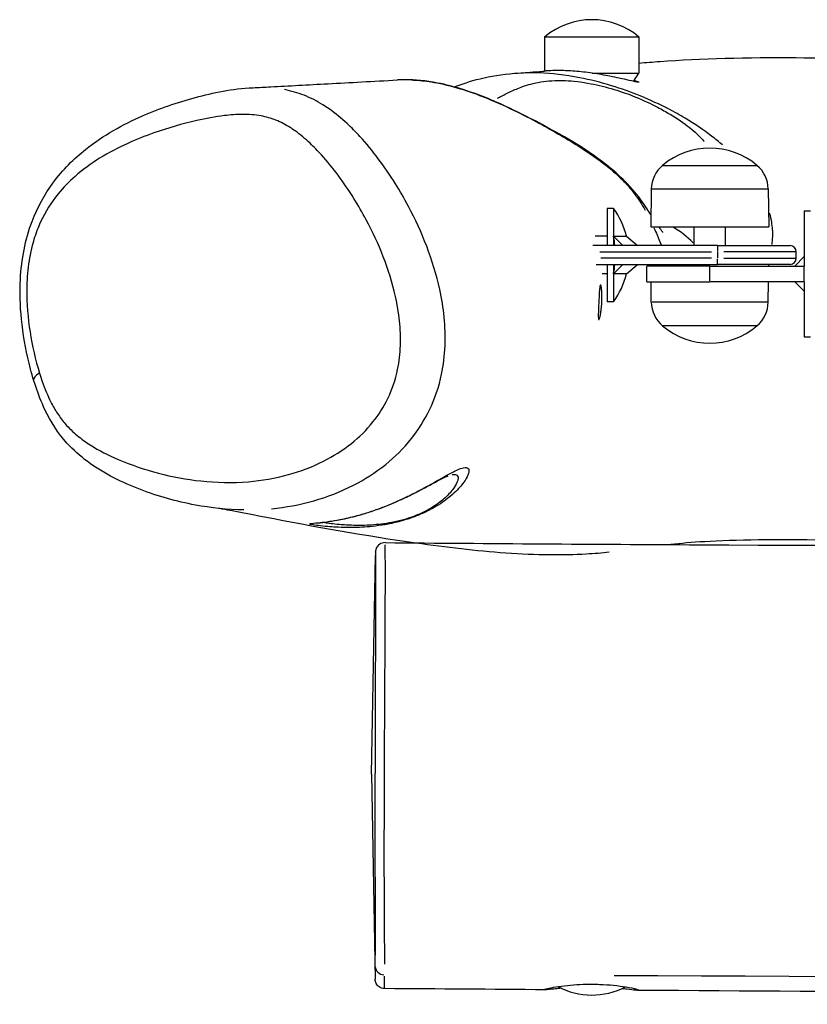
# Model space of a CAD drawing. Units: millimetres. Extents: x -9041 to 2558, y -8452 to 5180.
# Drawn here: x -7442 to -7192, y -862 to -549 of the extents above; entities that cross this region are included whole.
import ezdxf

# ---------------------------------------------------------------- set-up
doc = ezdxf.new("R2010")
doc.units = ezdxf.units.MM
doc.header["$LTSCALE"] = 75
doc.layers.add('SW_Toestellen', color=2, linetype='Continuous')

msp = doc.modelspace()

# ---------------------------------------------------------------- linework, layer by layer
at = {"layer": 'SW_Toestellen'}
for p, q in [((-7275.53, -554.79), (-7245.53, -554.79)), ((-7275.53, -554.79), (-7275.53, -565.64)), ((-7245.53, -554.79), (-7245.53, -566.29)), ((-7260.43, -566.29), (-7245.53, -566.29)), ((-7247.26, -568.89), (-7245.53, -566.29)), ((-7238.03, -595.59), (-7208.03, -595.59)), ((-7238.03, -595.59), (-7208.03, -595.59)), ((-7241.61, -603.09), (-7241.78, -615.09)), ((-7241.38, -603.09), (-7204.68, -603.09)), ((-7204.45, -603.09), (-7204.28, -615.09)), ((-7255.6, -609.27), (-7255.6, -621.09)), ((-7253.62, -609.27), (-7255.6, -609.27)), ((-7253.62, -609.27), (-7253.62, -621.09)), ((-7193.03, -610.09), (-7193.03, -627.59)), ((-7193.03, -610.09), (-7191.03, -610.09)), ((-7241.78, -615.09), (-7204.28, -615.09)), ((-7228.03, -621.09), (-7228.03, -615.09)), ((-7218.03, -621.09), (-7218.03, -615.09)), ((-7255.6, -618.09), (-7259.5, -618.09)), ((-7253.62, -618.14), (-7250.68, -621.09)), ((-7253.62, -618.14), (-7249.51, -618.14)), ((-7249.51, -618.14), (-7245.98, -621.09)), ((-7220.53, -621.09), (-7260.25, -621.09)), ((-7220.53, -621.09), (-7197.53, -621.09)), ((-7220.53, -621.1), (-7220.53, -622.94)), ((-7258, -623.09), (-7222.5, -623.09)), ((-7222.48, -625.09), (-7257.64, -625.09)), ((-7220.53, -623.19), (-7220.53, -624.99)), ((-7220.53, -627.09), (-7220.53, -625.25)), ((-7195.61, -623.09), (-7218.57, -623.09)), ((-7218.57, -625.09), (-7195.61, -625.09)), ((-7196.03, -627.59), (-7193.03, -624.59)), ((-7195.53, -625.09), (-7195.53, -623.09)), ((-7259.1, -627.09), (-7220.53, -627.09)), ((-7255.6, -627.09), (-7255.6, -638.92)), ((-7253.62, -627.09), (-7253.62, -638.92)), ((-7250.68, -627.09), (-7253.62, -630.05)), ((-7249.51, -630.05), (-7245.98, -627.09)), ((-7223.03, -627.59), (-7243.03, -627.59)), ((-7243.03, -632.59), (-7243.03, -627.59)), ((-7241.77, -627.59), (-7241.78, -627.09)), ((-7223.03, -627.59), (-7193.03, -627.59)), ((-7223.03, -632.34), (-7223.03, -627.84)), ((-7197.53, -627.09), (-7220.53, -627.09)), ((-7204.29, -627.59), (-7204.28, -627.09)), ((-7193.03, -632.59), (-7193.03, -627.59)), ((-7255.6, -630.09), (-7257.25, -630.09)), ((-7249.51, -630.05), (-7253.62, -630.05)), ((-7243.03, -632.59), (-7223.03, -632.59)), ((-7241.61, -639.09), (-7241.7, -632.59)), ((-7193.03, -632.59), (-7223.03, -632.59)), ((-7204.45, -639.09), (-7204.36, -632.59)), ((-7196.03, -632.59), (-7193.03, -635.59)), ((-7193.03, -632.59), (-7193.03, -650.09)), ((-7253.62, -638.92), (-7255.6, -638.92)), ((-7204.68, -639.09), (-7241.38, -639.09)), ((-7208.03, -646.59), (-7238.03, -646.59)), ((-7208.03, -646.59), (-7238.03, -646.59)), ((-7193.03, -650.09), (-7191.03, -650.09)), ((-7330.53, -789.09), (-7329.32, -719.61)), ((-7330.53, -789.09), (-7329.39, -854.27))]:
    msp.add_line(p, q, dxfattribs=at)
for centre, radius, start, end in [((-7260.53, -572.5), 23.2, 49.7274, 130.2726), ((-7223.03, -613.3), 23.2, 49.7274, 130.2726), ((-7231.66, -603.24), 9.95, 129.8028, 179.1815), ((-7214.4, -603.24), 9.95, 0.8185, 50.1972), ((-7274, -624.09), 25.2, 13.6621, 36.036), ((-7197.53, -623.09), 2, 0, 90), ((-7197.53, -625.09), 2, 270, 0), ((-7274, -624.09), 25.2, 323.964, 346.3379), ((-7231.66, -638.95), 9.95, 180.8185, 230.1972), ((-7214.4, -638.95), 9.95, 309.8028, 359.1815), ((-7223.03, -628.89), 23.2, 229.7274, 310.2726), ((-7260.53, -836.09), 23.2, 242.172, 297.5194)]:
    msp.add_arc(centre, radius, start, end, dxfattribs=at)
for centre, major_axis, ratio, start_param, end_param in [((-7249.73, -641.11), (-8.38, 28.81), 0.996411, 5.20154, 5.46521), ((-7274, -624.09), (0, 25.2), 0.832194, 4.83172, 4.950838), ((-7274, -624.09), (0, 25.2), 0.832194, 4.47394, 4.593058), ((-7428.37, -660.87), (-9.56, -2.93), 0.234899, 5.60777, 6.247637), ((-7338.28, -697.42), (2.52, -9.68), 0.737987, 6.229532, 6.280361), ((-7326.38, -850), (-3, 0.02), 0.953914, 0.100401, 1.500144)]:
    msp.add_ellipse(centre, major_axis=major_axis, ratio=ratio, start_param=start_param, end_param=end_param, dxfattribs=at)
for points, knots in [([(-7245.53, -563.08), (-7243.35, -562.9), (-7241.13, -562.73), (-7226.17, -561.64), (-7210.76, -561.21), (-7182.32, -561.49), (-7168.94, -561.85), (-7149.96, -561.92), (-7143.65, -561.86), (-7137.96, -561.67)], [33.15413, 33.15413, 33.15413, 33.15413, 40.000838, 40.000838, 78.05215, 78.05215, 111.538104, 111.538104, 129.348833, 129.348833, 129.348833, 129.348833]), ([(-7285.05, -566.34), (-7282.44, -566.16), (-7279.82, -565.97), (-7276.48, -565.71), (-7275.79, -565.66), (-7275.11, -565.6)], [0, 0, 0, 0, 10.000003, 10.000003, 12.563455, 12.563455, 12.563455, 12.563455]), ([(-7218.97, -589.12), (-7220.08, -588.16), (-7221.24, -587.21), (-7224.93, -584.4), (-7227.67, -582.52), (-7232.5, -579.64), (-7234.26, -578.65), (-7238.88, -576.26), (-7241.89, -574.85), (-7248.04, -572.35), (-7251.13, -571.24), (-7257.67, -569.24), (-7261.11, -568.39), (-7269, -566.86), (-7273.29, -566.38), (-7278.78, -566.17), (-7280.25, -566.16), (-7281.69, -566.19)], [19.156083, 19.156083, 19.156083, 19.156083, 19.635358, 19.635358, 20.578549, 20.578549, 21.065106, 21.065106, 21.762296, 21.762296, 22.383161, 22.383161, 23.070543, 23.070543, 24.041138, 24.041138, 24.407999, 24.407999, 24.407999, 24.407999]), ([(-7248.69, -568.57), (-7249.58, -568.37), (-7250.63, -568.13), (-7252.72, -567.68), (-7253.71, -567.47), (-7256.53, -566.92), (-7258.44, -566.58), (-7262.27, -566.03), (-7264.16, -565.82), (-7267.61, -565.54), (-7269.15, -565.48), (-7271.73, -565.45), (-7272.77, -565.47), (-7274.27, -565.54), (-7274.78, -565.58), (-7275.11, -565.6)], [-9.501245, -9.501245, -9.501245, -9.501245, -9.062739, -9.062739, -8.717315, -8.717315, -8.13192, -8.13192, -7.556107, -7.556107, -7.018623, -7.018623, -6.522528, -6.522528, -6.106956, -6.106956, -6.106956, -6.106956]), ([(-7368.2, -570.9), (-7366.36, -570.82), (-7364.49, -570.72), (-7356.85, -570.33), (-7350.78, -569.99), (-7337.42, -569.26), (-7330.06, -568.87), (-7322.3, -568.46)], [0, 0, 0, 0, 10.000006, 10.000006, 40.000192, 40.000192, 72.235764, 72.235764, 72.235764, 72.235764]), ([(-7241.73, -611.25), (-7242.13, -610.65), (-7242.57, -609.99), (-7244.16, -607.67), (-7245.22, -605.88), (-7250.1, -600.45), (-7252.33, -598.34), (-7261.85, -590.55), (-7269.3, -586.22), (-7282.43, -579.44), (-7284.73, -578.3), (-7288.89, -576.37), (-7290.61, -575.6), (-7295.2, -573.67), (-7298.27, -572.5), (-7304.17, -570.64), (-7306.94, -569.92), (-7313.28, -568.7), (-7316.72, -568.39), (-7320.69, -568.4), (-7321.51, -568.42), (-7322.3, -568.46)], [-76.52995, -76.52995, -76.52995, -76.52995, -75.723319, -75.723319, -73.997753, -73.997753, -73.152768, -73.152768, -69.975744, -69.975744, -69.353495, -69.353495, -68.958257, -68.958257, -68.367284, -68.367284, -67.856446, -67.856446, -67.128455, -67.128455, -66.934711, -66.934711, -66.934711, -66.934711]), ([(-7317.83, -568.44), (-7317.42, -568.46), (-7317, -568.48), (-7314.74, -568.63), (-7312.76, -568.86), (-7308.05, -569.68), (-7305.23, -570.36), (-7300.72, -571.73), (-7299.04, -572.29), (-7295.81, -573.48), (-7294.25, -574.1), (-7289.19, -576.2), (-7286.06, -577.69), (-7280.45, -580.48), (-7277.93, -581.81), (-7273.2, -584.42), (-7270.98, -585.69), (-7266.65, -588.27), (-7264.55, -589.59), (-7261.07, -591.89), (-7259.68, -592.85), (-7256.84, -594.93), (-7255.39, -596.05), (-7253.05, -598.06), (-7252.17, -598.85), (-7250.03, -600.96), (-7248.72, -602.36), (-7246.8, -604.81), (-7246.17, -605.67), (-7245.01, -607.4), (-7244.48, -608.25), (-7243.86, -609.31), (-7243.72, -609.56), (-7243.58, -609.81)], [67.309058, 67.309058, 67.309058, 67.309058, 67.404455, 67.404455, 67.819078, 67.819078, 68.326972, 68.326972, 68.627553, 68.627553, 68.928133, 68.928133, 69.652915, 69.652915, 70.359499, 70.359499, 71.066087, 71.066087, 71.792998, 71.792998, 72.291998, 72.291998, 72.814319, 72.814319, 73.121602, 73.121602, 73.550102, 73.550102, 73.764354, 73.764354, 73.978606, 73.978606, 74.047309, 74.047309, 74.047309, 74.047309]), ([(-7290.49, -574.22), (-7290.2, -574.07), (-7289.9, -573.91), (-7288.57, -573.22), (-7287.49, -572.67), (-7285.16, -571.59), (-7283.91, -571.06), (-7281.68, -570.27), (-7280.81, -569.99), (-7278.91, -569.49), (-7277.87, -569.26), (-7275.67, -568.91), (-7274.51, -568.78), (-7271.94, -568.62), (-7270.52, -568.6), (-7266.59, -568.75), (-7263.86, -569.04), (-7258.44, -570.08), (-7255.97, -570.68), (-7251.13, -572.16), (-7248.79, -572.99), (-7244.09, -574.9), (-7241.77, -575.99), (-7238.23, -577.84), (-7236.88, -578.59), (-7233.25, -580.79), (-7231.25, -582.18), (-7228.68, -584.21), (-7227.88, -584.9), (-7226.45, -586.22), (-7225.82, -586.86), (-7225.1, -587.66), (-7224.94, -587.85), (-7224.79, -588.03)], [-29.558597, -29.558597, -29.558597, -29.558597, -29.201941, -29.201941, -27.98579, -27.98579, -26.76964, -26.76964, -26.059771, -26.059771, -25.349902, -25.349902, -24.69552, -24.69552, -24.041138, -24.041138, -23.070543, -23.070543, -22.383161, -22.383161, -21.762296, -21.762296, -21.065106, -21.065106, -20.578549, -20.578549, -19.635358, -19.635358, -19.129183, -19.129183, -18.623012, -18.623012, -18.469653, -18.469653, -18.469653, -18.469653]), ([(-7247.02, -568.53), (-7246.42, -568.73), (-7245.99, -568.9), (-7245.62, -569.07), (-7245.54, -569.12), (-7245.53, -569.16), (-7245.54, -569.17), (-7245.59, -569.18), (-7245.62, -569.18), (-7245.71, -569.18), (-7245.78, -569.17), (-7245.97, -569.15), (-7246.13, -569.12), (-7246.86, -568.98), (-7247.66, -568.8), (-7248.69, -568.57)], [-1.676239, -1.676239, -1.676239, -1.676239, -1.255026, -1.255026, -1.017212, -1.017212, -0.893951, -0.893951, -0.79561, -0.79561, -0.685902, -0.685902, -0.507167, -0.507167, 0, 0, 0, 0]), ([(-7371.11, -705.08), (-7376.36, -705.02), (-7381.52, -704.47), (-7392.53, -702.43), (-7398.32, -700.79), (-7409.69, -696.44), (-7415.3, -693.82), (-7423.1, -688.03), (-7425.29, -686.13), (-7430.13, -680.78), (-7432.53, -677.02), (-7436.65, -668.35), (-7438.19, -663.43), (-7440.52, -653.88), (-7441.33, -649.22), (-7442.21, -640.29), (-7442.37, -636.04), (-7441.8, -625.57), (-7440.64, -619.23), (-7436.72, -608.92), (-7434.44, -604.8), (-7428.69, -596.98), (-7425.13, -593.48), (-7415.66, -585.93), (-7409.57, -582.6), (-7397.88, -577.48), (-7392.29, -575.56), (-7380.78, -572.48), (-7374.91, -571.21), (-7368.2, -570.9)], [-5.518369, -5.518369, -5.518369, -5.518369, -4.043072, -4.043072, -2.281618, -2.281618, -0.490369, -0.490369, 0.205586, 0.205586, 1.149774, 1.149774, 2.370356, 2.370356, 3.495941, 3.495941, 4.467758, 4.467758, 5.847726, 5.847726, 6.905969, 6.905969, 8.165435, 8.165435, 10.132869, 10.132869, 11.871201, 11.871201, 13.609533, 13.609533, 13.609533, 13.609533]), ([(-7362.31, -704.71), (-7357.86, -704.28), (-7353.38, -703.46), (-7344.66, -700.99), (-7340.43, -699.37), (-7332.77, -695.44), (-7329.32, -693.25), (-7323.13, -688.27), (-7320.36, -685.55), (-7315.69, -679.7), (-7313.73, -676.64), (-7310.4, -669.77), (-7309.1, -665.93), (-7307.64, -659.01), (-7307.29, -655.98), (-7307.03, -649.88), (-7307.15, -646.82), (-7307.75, -640.85), (-7308.23, -637.93), (-7309.9, -630.28), (-7311.33, -625.69), (-7314.71, -616.88), (-7316.66, -612.66), (-7320.12, -606.16), (-7321.5, -603.76), (-7324.67, -598.69), (-7326.47, -596.04), (-7330.22, -591.04), (-7332.15, -588.68), (-7335.53, -585.01), (-7336.89, -583.63), (-7340.08, -580.66), (-7341.96, -579.1), (-7344.68, -577.2), (-7345.35, -576.75), (-7347.89, -575.18), (-7349.88, -574.15), (-7353.99, -572.53), (-7356.09, -571.93), (-7358.17, -571.53)], [6.337909, 6.337909, 6.337909, 6.337909, 7.574929, 7.574929, 8.757368, 8.757368, 9.765709, 9.765709, 10.661046, 10.661046, 11.448699, 11.448699, 12.29487, 12.29487, 12.940039, 12.940039, 13.60504, 13.60504, 14.27004, 14.27004, 15.394676, 15.394676, 16.530875, 16.530875, 17.226449, 17.226449, 18.041481, 18.041481, 18.822175, 18.822175, 19.311186, 19.311186, 19.910394, 19.910394, 20.101875, 20.101875, 20.606773, 20.606773, 21.089631, 21.089631, 21.089631, 21.089631]), ([(-7436.07, -661.62), (-7437.37, -657.39), (-7438.37, -653), (-7439.76, -644.08), (-7440.15, -639.53), (-7440.08, -632.28), (-7439.9, -629.58), (-7439.17, -624.29), (-7438.61, -621.68), (-7437.26, -617.24), (-7436.54, -615.36), (-7434.2, -610.28), (-7432.31, -607.31), (-7428.51, -602.63), (-7426.69, -600.78), (-7422.31, -596.91), (-7419.68, -595.02), (-7414.06, -591.55), (-7411.06, -589.99), (-7405.3, -587.37), (-7402.54, -586.28), (-7395.28, -583.71), (-7390.71, -582.38), (-7383.17, -580.68), (-7380.25, -580.14), (-7375.37, -579.55), (-7373.42, -579.4), (-7369.53, -579.39), (-7367.58, -579.52), (-7364.04, -580.17), (-7362.45, -580.63), (-7359.36, -581.87), (-7357.87, -582.65), (-7355.89, -583.9), (-7355.35, -584.26), (-7353.17, -585.82), (-7351.59, -587.15), (-7348.83, -589.75), (-7347.64, -590.98), (-7344.62, -594.31), (-7342.85, -596.48), (-7339.4, -601.12), (-7337.72, -603.59), (-7334.76, -608.34), (-7333.46, -610.58), (-7330.22, -616.66), (-7328.38, -620.59), (-7325.23, -628.72), (-7323.89, -632.92), (-7322.36, -639.79), (-7321.92, -642.39), (-7321.36, -647.62), (-7321.25, -650.26), (-7321.45, -655.44), (-7321.74, -657.98), (-7322.92, -663.69), (-7323.97, -666.82), (-7326.68, -672.4), (-7328.27, -674.9), (-7332.14, -679.72), (-7334.46, -681.98), (-7339.72, -686.17), (-7342.7, -688.04), (-7349.38, -691.41), (-7353.12, -692.81), (-7361.11, -695.04), (-7365.39, -695.77), (-7374.74, -696.55), (-7379.81, -696.44), (-7389.35, -695.41), (-7393.84, -694.57), (-7402.62, -692.28), (-7406.92, -690.84), (-7414.13, -687.75), (-7417.11, -686.25), (-7421.37, -683.53), (-7422.76, -682.54), (-7425.42, -680.32), (-7426.7, -679.09), (-7428.76, -676.72), (-7429.58, -675.63), (-7431.1, -673.32), (-7431.81, -672.09), (-7433.5, -668.74), (-7434.4, -666.54), (-7435.5, -663.4), (-7435.79, -662.52), (-7436.07, -661.62)], [-33.587714, -33.587714, -33.587714, -33.587714, -32.443088, -32.443088, -31.298466, -31.298466, -30.623931, -30.623931, -29.9494, -29.9494, -29.421974, -29.421974, -28.446143, -28.446143, -27.676545, -27.676545, -26.68092, -26.68092, -25.627606, -25.627606, -24.701566, -24.701566, -23.226286, -23.226286, -22.309732, -22.309732, -21.710704, -21.710704, -21.111675, -21.111675, -20.606773, -20.606773, -20.101875, -20.101875, -19.910394, -19.910394, -19.311186, -19.311186, -18.822175, -18.822175, -18.041481, -18.041481, -17.226449, -17.226449, -16.530875, -16.530875, -15.394676, -15.394676, -14.27004, -14.27004, -13.60504, -13.60504, -12.940039, -12.940039, -12.29487, -12.29487, -11.448699, -11.448699, -10.661046, -10.661046, -9.765709, -9.765709, -8.757368, -8.757368, -7.574929, -7.574929, -6.252393, -6.252393, -4.676396, -4.676396, -3.244194, -3.244194, -1.811995, -1.811995, -0.757769, -0.757769, -0.230658, -0.230658, 0.296453, 0.296453, 0.681483, 0.681483, 1.066513, 1.066513, 1.68944, 1.68944, 1.93099, 1.93099, 1.93099, 1.93099]), ([(-7203.23, -620.78), (-7203.2, -620.57), (-7203.18, -620.35), (-7203.09, -619.58), (-7203.05, -619), (-7203.01, -617.78), (-7203.01, -617.19), (-7203.07, -615.84), (-7203.13, -615.1), (-7203.35, -613.53), (-7203.48, -612.79), (-7203.78, -611.54), (-7203.87, -611.16), (-7203.99, -610.76)], [15.831587, 15.831587, 15.831587, 15.831587, 15.952573, 15.952573, 16.240797, 16.240797, 16.474765, 16.474765, 16.696684, 16.696684, 16.854617, 16.854617, 16.917086, 16.917086, 16.917086, 16.917086]), ([(-7240.76, -615.47), (-7240.39, -616.29), (-7240.08, -617.02), (-7239.28, -618.88), (-7238.86, -619.91), (-7238.48, -620.85)], [74.7092402, 74.7092402, 74.7092402, 74.7092402, 75.0668815, 75.0668815, 75.6903442, 75.6903442, 75.6903442, 75.6903442]), ([(-7237.9, -616.9), (-7237.9, -616.9), (-7238.12, -616.65), (-7238.7, -615.83), (-7238.92, -615.51), (-7239.19, -615.09)], [-82.436066, -82.436066, -82.436066, -82.436066, -80.117623, -80.117623, -78.948825, -78.948825, -78.948825, -78.948825]), ([(-7258.42, -641.48), (-7258.39, -640.88), (-7258.37, -640.24), (-7258.3, -638.94), (-7258.27, -638.3), (-7258.2, -637.06), (-7258.17, -636.46), (-7258.1, -635.44), (-7258.06, -635.01), (-7257.97, -634.23), (-7257.92, -633.92), (-7257.84, -633.7), (-7257.83, -633.66), (-7257.8, -633.62), (-7257.79, -633.61), (-7257.77, -633.6), (-7257.76, -633.6), (-7257.74, -633.59), (-7257.73, -633.6), (-7257.7, -633.62), (-7257.68, -633.64), (-7257.6, -633.8), (-7257.53, -634.05), (-7257.42, -634.77), (-7257.37, -635.24), (-7257.3, -636.37), (-7257.29, -637.02), (-7257.3, -638.41), (-7257.33, -639.12), (-7257.43, -640.47), (-7257.49, -641.11), (-7257.64, -642.23), (-7257.72, -642.72), (-7257.87, -643.51), (-7257.95, -643.82), (-7258.04, -644.15), (-7258.07, -644.23), (-7258.13, -644.4), (-7258.17, -644.47), (-7258.22, -644.55), (-7258.23, -644.56), (-7258.26, -644.59), (-7258.27, -644.59), (-7258.29, -644.6), (-7258.3, -644.59), (-7258.32, -644.58), (-7258.34, -644.57), (-7258.38, -644.48), (-7258.41, -644.36), (-7258.45, -643.95), (-7258.46, -643.6), (-7258.46, -642.69), (-7258.44, -642.12), (-7258.42, -641.48)], [-3.466926, -3.466926, -3.466926, -3.466926, -3.267894, -3.267894, -3.076332, -3.076332, -2.881092, -2.881092, -2.701909, -2.701909, -2.482715, -2.482715, -2.420642, -2.420642, -2.384532, -2.384532, -2.356423, -2.356423, -2.319833, -2.319833, -2.257314, -2.257314, -2.049451, -2.049451, -1.842875, -1.842875, -1.625846, -1.625846, -1.414096, -1.414096, -1.215419, -1.215419, -1.031012, -1.031012, -0.864848, -0.864848, -0.800473, -0.800473, -0.708987, -0.708987, -0.664087, -0.664087, -0.629447, -0.629447, -0.596543, -0.596543, -0.541897, -0.541897, -0.407452, -0.407452, -0.214135, -0.214135, 0, 0, 0, 0]), ([(-7336.17, -707.19), (-7337.64, -707.56), (-7338.89, -707.84), (-7341.08, -708.27), (-7342.02, -708.44), (-7344.25, -708.79), (-7345.35, -708.93), (-7347.05, -709.13), (-7347.69, -709.19), (-7349.35, -709.35), (-7349.93, -709.41), (-7350.31, -709.56), (-7350.1, -709.65), (-7349.06, -709.86), (-7348.34, -709.97), (-7346.55, -710.19), (-7345.57, -710.3), (-7343.63, -710.47), (-7342.81, -710.53), (-7340.8, -710.64), (-7339.57, -710.69), (-7337.04, -710.71), (-7335.79, -710.7), (-7333.37, -710.6), (-7332.28, -710.53), (-7329.92, -710.32), (-7328.66, -710.17), (-7325.96, -709.75), (-7324.55, -709.49), (-7322.27, -708.95), (-7321.52, -708.76), (-7319.63, -708.23), (-7318.44, -707.85), (-7316.11, -706.99), (-7314.96, -706.51), (-7312.44, -705.35), (-7311.17, -704.66), (-7309.06, -703.4), (-7308.19, -702.82), (-7306.66, -701.72), (-7306, -701.2), (-7303.75, -699.31), (-7302.67, -698.14), (-7301.02, -696.11), (-7300.49, -695.26), (-7299.94, -694.18), (-7299.81, -693.84), (-7299.46, -692.73), (-7299.53, -692.18), (-7300.13, -691.65), (-7300.61, -691.59), (-7301.84, -691.83), (-7302.53, -692.07), (-7304.08, -692.76), (-7304.86, -693.16), (-7306.56, -694.06), (-7307.43, -694.54), (-7309.08, -695.47), (-7309.79, -695.87), (-7311.37, -696.76), (-7312.26, -697.25), (-7314.21, -698.32), (-7315.27, -698.89), (-7317.13, -699.85), (-7317.83, -700.21), (-7319.65, -701.1), (-7320.82, -701.66), (-7323.32, -702.78), (-7324.64, -703.34), (-7327.34, -704.41), (-7328.71, -704.92), (-7331.46, -705.86), (-7332.82, -706.27), (-7334.8, -706.83), (-7335.51, -707.02), (-7336.17, -707.19)], [0, 0, 0, 0, 0.403601, 0.403601, 0.807201, 0.807201, 1.475372, 1.475372, 2.064682, 2.064682, 3.32933, 3.32933, 4.583662, 4.583662, 5.621676, 5.621676, 6.479044, 6.479044, 7.013874, 7.013874, 7.655681, 7.655681, 8.175362, 8.175362, 8.548161, 8.548161, 8.91078, 8.91078, 9.241447, 9.241447, 9.39199, 9.39199, 9.612731, 9.612731, 9.83685, 9.83685, 10.158864, 10.158864, 10.468152, 10.468152, 10.777439, 10.777439, 11.668034, 11.668034, 12.567717, 12.567717, 13.038023, 13.038023, 14.332246, 14.332246, 15.443771, 15.443771, 16.367076, 16.367076, 17.092828, 17.092828, 17.702029, 17.702029, 18.099214, 18.099214, 18.507814, 18.507814, 18.901698, 18.901698, 19.114925, 19.114925, 19.413351, 19.413351, 19.68516, 19.68516, 19.944729, 19.944729, 20.235367, 20.235367, 20.417015, 20.417015, 20.417015, 20.417015]), ([(-7347.48, -709.24), (-7347.49, -709.24), (-7347.35, -709.22), (-7346.43, -709.1), (-7344.88, -708.94), (-7341.24, -708.32), (-7340.03, -708.1), (-7337.65, -707.57), (-7336.66, -707.34), (-7334.78, -706.84), (-7333.98, -706.62), (-7331.84, -705.99), (-7330.42, -705.53), (-7327.86, -704.62), (-7326.77, -704.2), (-7324.66, -703.36), (-7323.64, -702.93), (-7321.48, -701.98), (-7320.39, -701.48), (-7317.92, -700.3), (-7316.66, -699.66), (-7313.67, -698.11), (-7312.21, -697.32), (-7308.86, -695.52), (-7307.47, -694.82), (-7306.47, -694.38), (-7306.3, -694.31), (-7306.21, -694.28)], [-2.558759, -2.558759, -2.558759, -2.558759, -2.171927, -2.171927, -0.825909, -0.825909, -0.296646, -0.296646, 0.022283, 0.022283, 0.231132, 0.231132, 0.537873, 0.537873, 0.755947, 0.755947, 0.979664, 0.979664, 1.267989, 1.267989, 1.706988, 1.706988, 2.462886, 2.462886, 3.809933, 3.809933, 4.227376, 4.227376, 4.227376, 4.227376]), ([(-7304.96, -693.91), (-7304.88, -693.89), (-7304.8, -693.88), (-7304.1, -693.78), (-7303.65, -693.85), (-7303.04, -694.35), (-7302.93, -694.83), (-7303.16, -695.81), (-7303.25, -696.1), (-7303.66, -697.03), (-7304.08, -697.76), (-7305.4, -699.49), (-7306.28, -700.49), (-7308.12, -702.08), (-7308.66, -702.52), (-7309.91, -703.44), (-7310.63, -703.92), (-7312.37, -704.98), (-7313.42, -705.55), (-7315.51, -706.51), (-7316.46, -706.91), (-7318.4, -707.62), (-7319.39, -707.94), (-7320.98, -708.39), (-7321.6, -708.54), (-7323.52, -708.99), (-7324.71, -709.21), (-7327.01, -709.57), (-7328.09, -709.69), (-7330.11, -709.87), (-7331.05, -709.93), (-7333.14, -710.02), (-7334.23, -710.03), (-7336.44, -710.01), (-7337.53, -709.97), (-7339.31, -709.87), (-7340.04, -709.82), (-7341.77, -709.68), (-7342.67, -709.58), (-7344.25, -709.38), (-7344.89, -709.29), (-7345.35, -709.2)], [-15.582439, -15.582439, -15.582439, -15.582439, -15.443771, -15.443771, -14.332246, -14.332246, -13.038023, -13.038023, -12.567717, -12.567717, -11.668034, -11.668034, -10.777439, -10.777439, -10.468152, -10.468152, -10.158864, -10.158864, -9.83685, -9.83685, -9.612731, -9.612731, -9.39199, -9.39199, -9.241447, -9.241447, -8.91078, -8.91078, -8.548161, -8.548161, -8.175362, -8.175362, -7.655681, -7.655681, -7.013874, -7.013874, -6.479044, -6.479044, -5.621676, -5.621676, -4.652831, -4.652831, -4.652831, -4.652831]), ([(-7254.96, -718.58), (-7257.25, -718.81), (-7259.72, -719.01), (-7269.58, -719.55), (-7278.12, -719.53), (-7297.39, -718.14), (-7306.67, -717.01), (-7332.02, -713.48), (-7349.03, -710.43), (-7369.45, -706.47), (-7374.27, -705.51), (-7378.12, -704.79), (-7378.62, -704.7), (-7379.05, -704.62)], [0, 0, 0, 0, 10.00014, 10.00014, 37.276865, 37.276865, 64.049396, 64.049396, 106.891288, 106.891288, 120.402464, 120.402464, 122.646265, 122.646265, 122.646265, 122.646265]), ([(-7326.25, -715.49), (-7326.57, -715.49), (-7326.89, -715.54), (-7327.48, -715.73), (-7327.73, -715.86), (-7328.2, -716.17), (-7328.38, -716.35), (-7328.72, -716.73), (-7328.83, -716.91), (-7329.03, -717.26), (-7329.08, -717.4), (-7329.15, -717.63), (-7329.18, -717.71), (-7329.21, -717.85), (-7329.22, -717.9), (-7329.24, -718.02), (-7329.25, -718.07), (-7329.27, -718.19), (-7329.27, -718.24), (-7329.29, -718.4), (-7329.29, -718.46), (-7329.29, -718.62), (-7329.3, -718.71), (-7329.3, -718.91), (-7329.31, -719.02), (-7329.31, -719.27), (-7329.31, -719.41), (-7329.32, -719.58), (-7329.32, -719.59), (-7329.32, -719.61)], [12.105264, 12.105264, 12.105264, 12.105264, 12.110146, 12.110146, 12.115517, 12.115517, 12.122559, 12.122559, 12.133319, 12.133319, 12.149731, 12.149731, 12.16767, 12.16767, 12.188898, 12.188898, 12.222076, 12.222076, 12.296387, 12.296387, 12.511097, 12.511097, 12.725808, 12.725808, 12.940518, 12.940518, 13.155229, 13.155229, 13.178817, 13.178817, 13.178817, 13.178817]), ([(-7326.35, -849.49), (-7326.34, -848.56), (-7326.34, -847.48), (-7326.35, -844.74), (-7326.36, -843), (-7326.38, -839.25), (-7326.4, -837.25), (-7326.43, -832.85), (-7326.44, -830.38), (-7326.46, -824.96), (-7326.47, -821.98), (-7326.47, -816.3), (-7326.47, -813.6), (-7326.47, -806.48), (-7326.46, -802.03), (-7326.44, -794.1), (-7326.43, -790.67), (-7326.4, -782.16), (-7326.37, -777.06), (-7326.33, -767.77), (-7326.3, -763.52), (-7326.26, -755.19), (-7326.23, -751.1), (-7326.2, -744.95), (-7326.19, -742.75), (-7326.17, -738.27), (-7326.16, -736), (-7326.15, -731.75), (-7326.14, -729.76), (-7326.14, -726.23), (-7326.14, -724.68), (-7326.14, -721.92), (-7326.15, -720.72), (-7326.16, -718.97), (-7326.17, -718.32), (-7326.19, -717.11), (-7326.2, -716.59), (-7326.21, -716.22)], [-2.465263, -2.465263, -2.465263, -2.465263, -1.955758, -1.955758, -1.361892, -1.361892, -0.768028, -0.768028, -0.05298, -0.05298, 0.784491, 0.784491, 1.52243, 1.52243, 2.711768, 2.711768, 3.597285, 3.597285, 4.894609, 4.894609, 5.979995, 5.979995, 7.06538, 7.06538, 7.688278, 7.688278, 8.374215, 8.374215, 9.060152, 9.060152, 9.68799, 9.68799, 10.315826, 10.315826, 10.772848, 10.772848, 11.338394, 11.338394, 11.338394, 11.338394]), ([(-7326.25, -715.49), (-7292.95, -715.77), (-7259.65, -716), (-7126.41, -716.69), (-7026.44, -716.75), (-6809.76, -716.5), (-6693.04, -716.15), (-6532.73, -716.1), (-6489.13, -716.12), (-6445.53, -716.19)], [0, 0, 0, 0, 10.000037, 10.000037, 40.001403, 40.001403, 75.016871, 75.016871, 88.097576, 88.097576, 88.097576, 88.097576]), ([(-7139.88, -716.06), (-7144.03, -716.03), (-7148.16, -715.97), (-7164.43, -715.63), (-7176.1, -715.12), (-7200.71, -714.34), (-7215.46, -714.69), (-7228.75, -715.42), (-7232.23, -715.75), (-7235.46, -716.12)], [0, 0, 0, 0, 10.000011, 10.000011, 40.000732, 40.000732, 78.943336, 78.943336, 96.393322, 96.393322, 96.393322, 96.393322]), ([(-7329.29, -718.51), (-7329.29, -718.51), (-7329.29, -718.5), (-7329.28, -718.44), (-7329.28, -718.43), (-7329.27, -718.5), (-7329.26, -718.69), (-7329.25, -719.39), (-7329.25, -719.91), (-7329.24, -721.11), (-7329.24, -721.71), (-7329.24, -723.35), (-7329.24, -724.48), (-7329.24, -727.07), (-7329.24, -728.53), (-7329.25, -731.85), (-7329.26, -733.72), (-7329.27, -737.75), (-7329.28, -739.89), (-7329.29, -744.15), (-7329.3, -746.26), (-7329.32, -752.13), (-7329.34, -756.04), (-7329.36, -764.05), (-7329.38, -768.15), (-7329.41, -777.1), (-7329.42, -782.04), (-7329.44, -790.29), (-7329.44, -793.62), (-7329.45, -801.34), (-7329.45, -805.68), (-7329.45, -812.65), (-7329.45, -815.29), (-7329.44, -820.85), (-7329.43, -823.76), (-7329.41, -829.04), (-7329.4, -831.42), (-7329.38, -835.62), (-7329.38, -837.5), (-7329.36, -840.95), (-7329.36, -842.51), (-7329.36, -844.88), (-7329.36, -845.78), (-7329.36, -846.57)], [-12.358269, -12.358269, -12.358269, -12.358269, -12.326896, -12.326896, -12.006189, -12.006189, -11.389518, -11.389518, -10.772848, -10.772848, -10.315826, -10.315826, -9.68799, -9.68799, -9.060152, -9.060152, -8.374215, -8.374215, -7.688278, -7.688278, -7.06538, -7.06538, -5.979995, -5.979995, -4.894609, -4.894609, -3.597285, -3.597285, -2.711768, -2.711768, -1.52243, -1.52243, -0.784491, -0.784491, 0.05298, 0.05298, 0.768028, 0.768028, 1.361892, 1.361892, 1.955758, 1.955758, 2.41159, 2.41159, 2.41159, 2.41159]), ([(-7329.38, -850.43), (-7329.38, -851.02), (-7329.38, -851.53), (-7329.39, -853.06), (-7329.39, -853.79), (-7329.39, -854.16), (-7329.39, -854.2), (-7329.39, -854.23)], [-33.58868, -33.58868, -33.58868, -33.58868, -33.043069, -33.043069, -31.713686, -31.713686, -31.514623, -31.514623, -31.514623, -31.514623]), ([(-7326.41, -857.25), (-7326.73, -857.24), (-7327.05, -857.19), (-7327.63, -857), (-7327.88, -856.86), (-7328.35, -856.54), (-7328.53, -856.36), (-7328.87, -855.97), (-7328.97, -855.79), (-7329.19, -855.37), (-7329.23, -855.22), (-7329.33, -854.9), (-7329.34, -854.81), (-7329.36, -854.68), (-7329.37, -854.63), (-7329.38, -854.56), (-7329.38, -854.53), (-7329.38, -854.47), (-7329.39, -854.45), (-7329.39, -854.39), (-7329.39, -854.37), (-7329.39, -854.33), (-7329.39, -854.32), (-7329.39, -854.3), (-7329.39, -854.29), (-7329.39, -854.28), (-7329.39, -854.28), (-7329.39, -854.27)], [31.2206627, 31.2206627, 31.2206627, 31.2206627, 31.2219353, 31.2219353, 31.2233402, 31.2233402, 31.2251936, 31.2251936, 31.2281182, 31.2281182, 31.2337099, 31.2337099, 31.2437199, 31.2437199, 31.2528637, 31.2528637, 31.2633638, 31.2633638, 31.2795251, 31.2795251, 31.314362, 31.314362, 31.3501089, 31.3501089, 31.3858558, 31.3858558, 31.3993974, 31.3993974, 31.3993974, 31.3993974]), ([(-7326.41, -857.23), (-7326.41, -857.21), (-7326.41, -857.15), (-7326.41, -856.72), (-7326.4, -855.97), (-7326.38, -854.4), (-7326.38, -853.88), (-7326.37, -853.29)], [31.344825, 31.344825, 31.344825, 31.344825, 31.713686, 31.713686, 33.043069, 33.043069, 33.579743, 33.579743, 33.579743, 33.579743]), ([(-5940.54, -855.22), (-6081.64, -855.46), (-6222.75, -855.71), (-6660.38, -855.15), (-6956.9, -854.37), (-7253.43, -853.17)], [0.6028534, 0.6028534, 0.6028534, 0.6028534, 0.7238133, 0.7238133, 0.9779715, 0.9779715, 0.9779715, 0.9779715]), ([(-7270.29, -857.14), (-7270.77, -857.19), (-7271.21, -857.23), (-7272.27, -857.34), (-7272.84, -857.4), (-7274.19, -857.53), (-7274.81, -857.59), (-7275.59, -857.6), (-7275.64, -857.55), (-7275.01, -857.31), (-7274.36, -857.15), (-7272.55, -856.79), (-7271.43, -856.61), (-7268.97, -856.29), (-7267.68, -856.15), (-7265.02, -855.95), (-7263.67, -855.88), (-7261.92, -855.84), (-7261.54, -855.84), (-7260.94, -855.83), (-7260.72, -855.83), (-7260.29, -855.83), (-7260.1, -855.84), (-7259.65, -855.84), (-7259.4, -855.84), (-7258.78, -855.86), (-7258.41, -855.87), (-7256.5, -855.94), (-7255.01, -856.04), (-7252.13, -856.32), (-7250.78, -856.51), (-7248.27, -856.93), (-7247.21, -857.16), (-7245.82, -857.54), (-7245.49, -857.68), (-7245.58, -857.81), (-7245.95, -857.81), (-7247.28, -857.69), (-7248.19, -857.58), (-7249.86, -857.39), (-7250.43, -857.33), (-7251.03, -857.26)], [-9.309792, -9.309792, -9.309792, -9.309792, -9.122072, -9.122072, -8.837407, -8.837407, -8.344123, -8.344123, -7.758474, -7.758474, -7.202171, -7.202171, -6.688521, -6.688521, -6.23699, -6.23699, -5.82152, -5.82152, -5.707946, -5.707946, -5.640533, -5.640533, -5.581038, -5.581038, -5.507117, -5.507117, -5.394177, -5.394177, -4.924516, -4.924516, -4.417546, -4.417546, -3.822728, -3.822728, -3.240464, -3.240464, -2.694729, -2.694729, -2.178031, -2.178031, -1.941426, -1.941426, -1.941426, -1.941426]), ([(-6436.95, -862.23), (-6469.12, -862.1), (-6501.29, -861.97), (-6633.46, -861.41), (-6733.46, -860.91), (-6970.93, -859.6), (-7108.4, -858.72), (-7245.87, -857.8)], [0.348706, 0.348706, 0.348706, 0.348706, 10.000003, 10.000003, 40.000108, 40.000108, 81.243376, 81.243376, 81.243376, 81.243376])]:
    msp.add_open_spline(points, degree=3, knots=knots, dxfattribs=at)
for points in [[(-7304.2, -570.68), (-7299.6, -568.86), (-7293.28, -566.92), (-7285.05, -566.34)], [(-7275.27, -857.6), (-7292.32, -857.48), (-7309.37, -857.36), (-7326.41, -857.25)]]:
    msp.add_open_spline(points, degree=3, dxfattribs=at)

doc.saveas('drawing.dxf')
